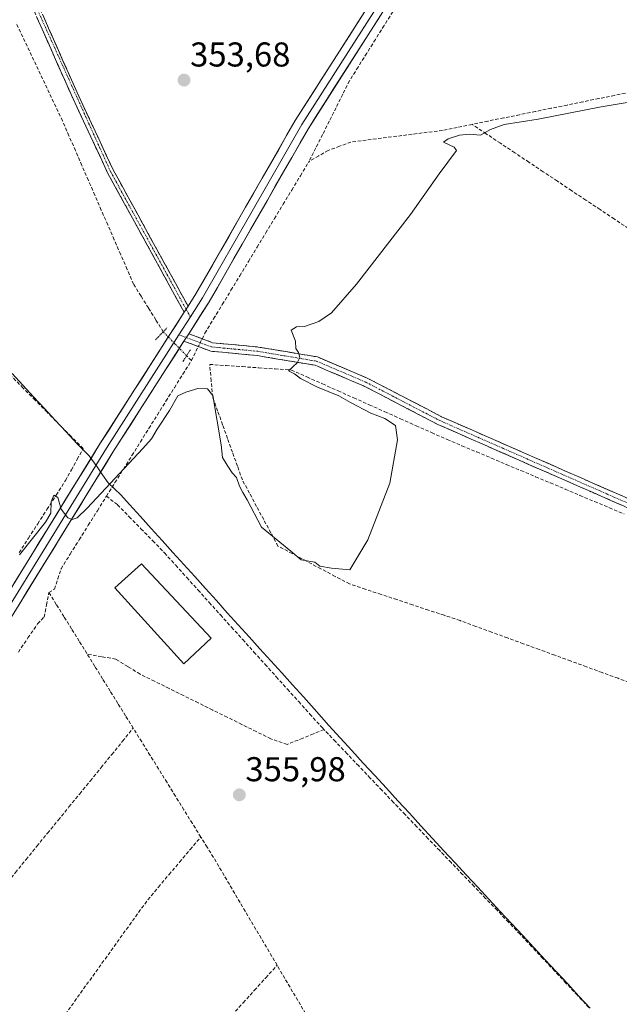
# Model space of a CAD drawing. Units: metres. Extents: x 618427 to 621900, y 4685481 to 4687854.
# Drawn here: x 619348 to 619522, y 4687054 to 4687340 of the extents above; entities that cross this region are included whole.
import ezdxf
from ezdxf.enums import TextEntityAlignment as Align

# ---------------------------------------------------------------- set-up
doc = ezdxf.new("R2010")
doc.units = ezdxf.units.M
doc.header["$MEASUREMENT"] = 0
for name, pattern in [('TRAZO_Y_PUNTO', [1, 0.5, -0.25, 0, -0.25]), ('TRAZOS2', [0.375, 0.25, -0.125]), ('TRAZOSX2', [1.5, 1, -0.5])]:
    doc.linetypes.add(name, pattern=pattern)
for name, color, linetype, lineweight in [('Camino', 19, 'TRAZOSX2', 0), ('Camino Cxs', 19, 'Continuous', 0), ('Camino eje', 19, 'TRAZO_Y_PUNTO', 0), ('Carátula', 7, 'Continuous', 5), ('Corriente artificial lineal', 5, 'TRAZOSX2', 13), ('Corriente artificial lineal oculto', 135, 'TRAZO_Y_PUNTO', 13), ('Curva de nivel normal', 36, 'Continuous', 0), ('Edificación', 1, 'Continuous', 13), ('Edificación Cxs', 1, 'Continuous', 13), ('Entidad de ámbito territorial', 19, 'Continuous', 0), ('Entidad de ámbito territorial CxS', 92, 'Continuous', 0), ('Layer 0', 7, 'Continuous', 0), ('Municipio', 9, 'Continuous', 13), ('Municipio CxS', 142, 'Continuous', 0), ('Puente lineal', 2, 'TRAZOS2', 0), ('Punto de cota en terreno', 7, 'Continuous', 0), ('Rótulo de punto de cota en terreno', 19, 'Continuous', 0)]:
    doc.layers.add(name, color=color, linetype=linetype, lineweight=lineweight)
doc.styles.add('Arial', font='txt', dxfattribs={"height": 0.2})

# ---------------------------------------------------------------- blocks, each defined once
blk = doc.blocks.new('5PATER')
at = {"layer": 'Carátula', "linetype": 'Continuous', "lineweight": 5}
h = blk.add_hatch(color=250, dxfattribs=at)
edge = h.paths.add_edge_path()
edge.add_ellipse((0, 0.01), major_axis=(-1.33, -1.34), ratio=0.999422, start_angle=0, end_angle=360)

msp = doc.modelspace()

# ---------------------------------------------------------------- linework, layer by layer
at = {"layer": 'Camino', "color": 19, "linetype": 'TRAZOSX2', "lineweight": 0}
for points in [[(619395.43, 4687254.96), (619373.17, 4687295.5), (619362.65, 4687318.06), (619344.66, 4687358.63), (619332.54, 4687382.58), (619294.96, 4687462.44), (619264.15, 4687525.53), (619252.1, 4687549.82), (619244.57, 4687567.26), (619236.34, 4687584.36), (619230.55, 4687593.39), (619224.86, 4687599.55), (619161.57, 4687654.6), (619130.15, 4687680.66), (619052.04, 4687748.71), (619018.55, 4687776.18), (619003.14, 4687791.45), (618995.51, 4687800.32), (618993.54, 4687804.87)], [(618995.53, 4687804.91), (618997.08, 4687801.3), (619004.48, 4687792.71), (619019.79, 4687777.55), (619053.23, 4687750.11), (619131.35, 4687682.06), (619162.76, 4687656), (619226.14, 4687600.87), (619232.01, 4687594.52), (619237.95, 4687585.26), (619246.25, 4687568.02), (619253.77, 4687550.6), (619265.8, 4687526.34), (619296.62, 4687463.23), (619334.19, 4687383.38), (619346.32, 4687359.42), (619364.32, 4687318.82), (619374.81, 4687296.33), (619396.56, 4687256.73)], [(619396.74, 4687248.73), (619403.69, 4687246.14), (619416.95, 4687244.88), (619434.19, 4687241.99), (619448.58, 4687235.88), (619470.23, 4687224.64), (619524.23, 4687200.94), (619650.82, 4687143.27), (619665.82, 4687137.58), (619669.97, 4687134.69), (619671.91, 4687128.18), (619688.78, 4687034.01), (619691.32, 4687028.01), (619694.34, 4687026.31), (619699.16, 4687026.27), (619721.57, 4687033.19), (619743.83, 4687042.7), (619814.06, 4687068.83), (619828.73, 4687073.04), (619840.88, 4687073.74), (619849.21, 4687071.84), (619854.44, 4687068.49)], [(619689.25, 4687026.51), (619686.37, 4687033.3), (619669.47, 4687127.6), (619667.82, 4687133.14), (619664.64, 4687135.35), (619649.85, 4687140.96), (619523.21, 4687198.65), (619469.15, 4687222.39), (619447.52, 4687233.62), (619433.49, 4687239.57), (619416.63, 4687242.4), (619403.13, 4687243.68), (619395.36, 4687246.57)]]:
    msp.add_lwpolyline(points, dxfattribs=at)
at = {"layer": 'Camino Cxs', "color": 19, "linetype": 'Continuous', "lineweight": 0}
for points in [[(619396.56, 4687256.73), (619395.43, 4687254.96)], [(619396.74, 4687248.73), (619395.36, 4687246.57)]]:
    msp.add_lwpolyline(points, dxfattribs=at)
for points in [[(619354.32, 4687341.38, 353.39), (619356.32, 4687336.86, 353.38), (619358.32, 4687332.35, 353.44), (619360.32, 4687327.84, 353.52), (619362.32, 4687323.33, 353.51), (619364.32, 4687318.82, 353.54), (619366.42, 4687314.32, 353.62), (619368.52, 4687309.82, 353.64), (619370.61, 4687305.33, 353.65), (619372.71, 4687300.83, 353.73), (619374.81, 4687296.33, 353.72), (619376.99, 4687292.37, 353.9), (619379.16, 4687288.41, 353.85), (619381.34, 4687284.45, 353.96), (619383.51, 4687280.49, 353.89), (619385.69, 4687276.53, 353.89), (619387.86, 4687272.57, 353.99), (619390.04, 4687268.61, 353.92), (619392.21, 4687264.65, 354.01), (619394.39, 4687260.69, 354.12), (619396.56, 4687256.73, 354.28), (619396.56, 4687256.73, 354.28), (619395.43, 4687254.96, 354.28), (619393.2, 4687259.01, 354.21), (619390.98, 4687263.07, 354.11), (619388.75, 4687267.12, 354.04), (619386.53, 4687271.18, 354.12), (619384.3, 4687275.23, 353.92), (619382.07, 4687279.28, 353.97), (619379.85, 4687283.34, 353.87), (619377.62, 4687287.39, 353.87), (619375.4, 4687291.45, 353.72), (619373.17, 4687295.5, 353.61), (619371.07, 4687300.01, 353.66), (619368.96, 4687304.52, 353.52), (619366.86, 4687309.04, 353.62), (619364.75, 4687313.55, 353.43), (619362.65, 4687318.06, 353.45), (619360.65, 4687322.57, 353.38), (619358.65, 4687327.08, 353.36), (619356.65, 4687331.58, 353.32), (619354.65, 4687336.09, 353.28), (619352.66, 4687340.6, 353.3)], [(619523.21, 4687198.65, 358.47), (619518.71, 4687200.63, 358.3), (619514.2, 4687202.61, 358.16), (619509.7, 4687204.59, 358.21), (619505.19, 4687206.56, 358.06), (619500.69, 4687208.54, 358.13), (619496.18, 4687210.52, 358.11), (619491.68, 4687212.5, 357.78), (619487.17, 4687214.48, 357.78), (619482.67, 4687216.46, 357.45), (619478.16, 4687218.43, 357.46), (619473.66, 4687220.41, 357.26), (619469.15, 4687222.39, 357), (619464.82, 4687224.64, 356.89), (619460.5, 4687226.88, 356.5), (619456.17, 4687229.13, 356.56), (619451.85, 4687231.37, 356.22), (619447.52, 4687233.62, 356.06), (619444.01, 4687235.11, 355.9), (619440.51, 4687236.6, 355.61), (619437, 4687238.08, 355.38), (619433.49, 4687239.57, 355.25), (619429.28, 4687240.28, 355.05), (619425.06, 4687240.99, 354.87), (619420.85, 4687241.69, 354.76), (619416.63, 4687242.4, 354.65), (619412.13, 4687242.83, 354.57), (619407.63, 4687243.25, 354.48), (619403.13, 4687243.68, 354.42), (619399.25, 4687245.13, 354.32), (619395.36, 4687246.57, 354.33), (619396.74, 4687248.73, 354.33), (619400.22, 4687247.44, 354.18), (619403.69, 4687246.14, 354.32), (619408.11, 4687245.72, 354.51), (619412.53, 4687245.3, 354.61), (619416.95, 4687244.88, 354.59), (619421.26, 4687244.16, 354.69), (619425.57, 4687243.44, 354.84), (619429.88, 4687242.71, 355.08), (619434.19, 4687241.99, 355.33), (619437.79, 4687240.46, 355.51), (619441.39, 4687238.94, 355.67), (619444.98, 4687237.41, 356), (619448.58, 4687235.88, 356.16), (619452.91, 4687233.63, 356.38), (619457.24, 4687231.38, 356.83), (619461.57, 4687229.14, 357.01), (619465.9, 4687226.89, 357.39), (619470.23, 4687224.64, 357.38), (619474.73, 4687222.67, 357.54), (619479.23, 4687220.69, 357.71), (619483.73, 4687218.72, 357.75), (619488.23, 4687216.74, 357.98), (619492.73, 4687214.77, 357.98), (619497.23, 4687212.79, 358.08), (619501.73, 4687210.82, 358.18), (619506.23, 4687208.84, 358.19), (619510.73, 4687206.87, 358.24), (619515.23, 4687204.89, 358.25), (619519.73, 4687202.92, 358.3), (619524.23, 4687200.94, 358.43)]]:
    msp.add_polyline3d(points, dxfattribs=at)
at = {"layer": 'Camino eje', "color": 19, "linetype": 'TRAZO_Y_PUNTO', "lineweight": 0}
for points in [[(618994.54, 4687804.89), (618996.3, 4687800.81), (619003.81, 4687792.08), (619019.17, 4687776.87), (619052.64, 4687749.41), (619130.75, 4687681.36), (619162.17, 4687655.3), (619225.5, 4687600.21), (619231.28, 4687593.96), (619237.15, 4687584.81), (619252.94, 4687550.21), (619295.79, 4687462.84), (619333.37, 4687382.98), (619345.49, 4687359.03), (619373.99, 4687295.92), (619396, 4687255.85)], [(619396, 4687255.85), (619397.22, 4687253.61)], [(619393.91, 4687248.45), (619396.05, 4687247.65)], [(619396.05, 4687247.65), (619403.41, 4687244.91), (619416.79, 4687243.64), (619433.84, 4687240.78), (619448.05, 4687234.75), (619469.69, 4687223.52), (619523.72, 4687199.8), (619650.34, 4687142.12), (619665.23, 4687136.47), (619668.9, 4687133.92), (619670.69, 4687127.89), (619687.58, 4687033.66), (619690.3, 4687027.15)]]:
    msp.add_lwpolyline(points, dxfattribs=at)
at = {"layer": 'Corriente artificial lineal', "color": 5, "linetype": 'TRAZOSX2', "lineweight": 13}
for points in [[(619456.02, 4687342.26, 354.25), (619453.51, 4687338.25, 354.54), (619450.99, 4687334.23, 354.34), (619448.48, 4687330.22, 354.49), (619445.96, 4687326.2, 354.43), (619443.45, 4687322.19, 354.39), (619441.5, 4687318.29, 354.26), (619439.54, 4687314.39, 354.52), (619437.59, 4687310.49, 354.54), (619435.63, 4687306.59, 354.54), (619433.68, 4687302.69, 354.45), (619431.72, 4687298.79, 354.19)], [(619389.34, 4687249.31, 353.46), (619387.19, 4687252.77, 352.87), (619385.04, 4687256.22, 352.65), (619382.89, 4687259.68, 352.64), (619380.74, 4687263.13, 352.39), (619378.86, 4687267.44, 352.73), (619376.98, 4687271.75, 352.47), (619375.11, 4687276.06, 352.49), (619373.23, 4687280.37, 352.68), (619371.35, 4687284.68, 352.47), (619369.47, 4687288.99, 352.52), (619367.59, 4687293.3, 352.58), (619365.71, 4687297.61, 352.43), (619363.84, 4687301.92, 352.68), (619361.96, 4687306.23, 352.48), (619360.08, 4687310.54, 352.61), (619358.15, 4687314.61, 352.57), (619356.23, 4687318.68, 352.33), (619354.3, 4687322.75, 352.86), (619352.38, 4687326.82, 352.77), (619350.45, 4687330.88, 352.73), (619348.53, 4687334.95, 352.86), (619346.6, 4687339.02, 352.81)], [(619525.07, 4687318.9, 354.47), (619520.47, 4687317.97, 354.52), (619515.87, 4687317.03, 354.64), (619511.27, 4687316.1, 354.67), (619506.67, 4687315.16, 354.58), (619502.07, 4687314.23, 354.34), (619497.47, 4687313.29, 354.27), (619492.86, 4687312.36, 354.65), (619488.26, 4687311.42, 354.89), (619483.66, 4687310.49, 354.73), (619479.06, 4687309.55, 354.42)], [(619479.06, 4687309.55, 354.42), (619474.78, 4687308.68, 354.41), (619470.49, 4687307.81, 354.67), (619466.06, 4687307.24, 354.83), (619461.62, 4687306.68, 354.65), (619457.19, 4687306.11, 354.62), (619452.76, 4687305.54, 354.52), (619448.32, 4687304.98, 354.43), (619443.89, 4687304.41, 354.34), (619440.59, 4687303.2, 354.33), (619437.28, 4687301.98, 354.56), (619434.5, 4687300.39, 354.47), (619431.72, 4687298.79, 354.19)], [(619524.5, 4687279.32, 355.53), (619520.37, 4687282.07, 355.43), (619516.24, 4687284.82, 355.48), (619512.1, 4687287.56, 355.46), (619507.97, 4687290.31, 355.41), (619503.84, 4687293.06, 355.47), (619499.71, 4687295.81, 355.43), (619495.58, 4687298.56, 355.51), (619491.45, 4687301.31, 355.56), (619487.32, 4687304.06, 355.44), (619483.19, 4687306.8, 355.02), (619479.06, 4687309.55, 354.42)], [(619400.65, 4687247.27, 354.18), (619401.47, 4687248.93, 354.07), (619403.99, 4687253.09, 354.27), (619406.51, 4687257.24, 354.03), (619409.03, 4687261.4, 354.34), (619411.55, 4687265.55, 354.32), (619414.07, 4687269.71, 354.37), (619416.6, 4687273.86, 354.18), (619419.12, 4687278.02, 354.41), (619421.64, 4687282.17, 354.11), (619424.16, 4687286.33, 354.26), (619426.68, 4687290.48, 354.23), (619429.2, 4687294.64, 354.33), (619431.72, 4687298.79, 354.19)], [(619397.52, 4687240.96, 354.49), (619399.53, 4687245.02, 354.32)], [(619372.85, 4687201.56, 355.57), (619375.31, 4687205.5, 355.32), (619377.78, 4687209.44, 355.04), (619380.25, 4687213.38, 354.84), (619382.72, 4687217.32, 354.98), (619385.18, 4687221.26, 354.87), (619387.65, 4687225.2, 354.92), (619390.12, 4687229.14, 354.64), (619392.59, 4687233.08, 354.74), (619395.05, 4687237.02, 354.55), (619397.52, 4687240.96, 354.49)], [(619397.52, 4687240.96, 354.49), (619396.14, 4687242.37, 354.38)], [(619526.05, 4687146.99, 357.2), (619521.46, 4687148.67, 356.83), (619516.87, 4687150.34, 357.28), (619512.28, 4687152.02, 356.99), (619507.69, 4687153.7, 356.52), (619503.1, 4687155.38, 357.11), (619498.52, 4687157.05, 356.95), (619493.93, 4687158.73, 356.34), (619489.34, 4687160.41, 356.65), (619484.75, 4687162.09, 356.4), (619480.16, 4687163.76, 356.01), (619475.57, 4687165.44, 356), (619470.98, 4687166.96, 355.69), (619466.39, 4687168.48, 355.51), (619461.8, 4687170, 355.64), (619457.22, 4687171.52, 355.55), (619452.63, 4687173.04, 355.22), (619448.04, 4687174.56, 355.27), (619443.45, 4687176.08, 355.14), (619439.3, 4687178.28, 355.05), (619435.14, 4687180.48, 355), (619430.99, 4687182.67, 355.04), (619426.83, 4687184.87, 355.02), (619422.68, 4687187.07, 355.15), (619420.61, 4687190.91, 355.05), (619418.54, 4687194.75, 354.95), (619416.47, 4687198.6, 354.96), (619414.4, 4687202.44, 354.91), (619412.33, 4687206.28, 354.88), (619410.89, 4687210.29, 354.89), (619409.46, 4687214.3, 354.74), (619408.02, 4687218.31, 354.8), (619406.58, 4687222.31, 354.82), (619405.15, 4687226.32, 354.73), (619403.71, 4687230.33, 354.69), (619403.28, 4687235.08, 354.83), (619402.84, 4687239.83, 354.82), (619407.58, 4687239.51, 354.65), (619412.33, 4687239.18, 354.72), (619417.07, 4687238.86, 354.75), (619421.82, 4687238.53, 354.87), (619426.56, 4687238.21, 354.93), (619431.09, 4687236.19, 354.93), (619435.62, 4687234.17, 355.08), (619440.14, 4687232.15, 355.35), (619444.67, 4687230.13, 355.31), (619449.2, 4687228.11, 355.64), (619453.73, 4687226.08, 355.65), (619458.26, 4687224.06, 355.59), (619462.78, 4687222.04, 356.08), (619467.31, 4687220.02, 356.45), (619471.84, 4687218, 356.9), (619476.12, 4687216.2, 357.05), (619480.41, 4687214.4, 357.06), (619484.69, 4687212.6, 357.32), (619488.98, 4687210.8, 357.4), (619493.26, 4687209, 357.77), (619497.54, 4687207.2, 357.84), (619501.83, 4687205.4, 357.55), (619506.11, 4687203.6, 358.07), (619510.39, 4687201.8, 357.85), (619514.68, 4687200, 357.99), (619518.96, 4687198.2, 358.27), (619523.25, 4687196.4, 358.32)], [(619347.5, 4687185.18, 354.95), (619350.19, 4687189.36, 354.98), (619352.87, 4687193.54, 354.84), (619355.56, 4687197.72, 354.92), (619358.24, 4687201.9, 354.91), (619360.93, 4687206.08, 354.65), (619362.65, 4687209.18, 354.49), (619364.38, 4687212.28, 354.42), (619366.1, 4687215.38, 353.94), (619362.61, 4687218.9, 354.14), (619359.13, 4687222.42, 353.74), (619355.64, 4687225.93, 353.47), (619352.15, 4687229.45, 353.75), (619348.66, 4687232.97, 353.49), (619345.18, 4687236.49, 353.35)], [(619356.15, 4687173.55, 355.34), (619357.74, 4687174.59, 355.29), (619358.7, 4687177.55, 355.18), (619359.66, 4687180.5, 355.19), (619362.3, 4687184.71, 355.27), (619364.93, 4687188.92, 355.74), (619367.57, 4687193.13, 355.61), (619370.21, 4687197.35, 355.54), (619372.85, 4687201.56, 355.57)], [(619372.85, 4687201.56, 355.57), (619376.05, 4687199.09, 355.45), (619379.46, 4687195.59, 355.13), (619382.88, 4687192.1, 355.09), (619386.3, 4687188.6, 355.03), (619389.71, 4687185.11, 355.13), (619392.96, 4687181.51, 355.16), (619396.21, 4687177.91, 355.09), (619399.46, 4687174.31, 355.27), (619402.7, 4687170.7, 355.23), (619405.95, 4687167.1, 355.16), (619409.2, 4687163.5, 355.14), (619412.45, 4687159.9, 355.2), (619415.7, 4687156.3, 355.18), (619418.95, 4687152.7, 355.13), (619422.2, 4687149.1, 355.25), (619425.44, 4687145.49, 355.17), (619428.69, 4687141.89, 355.16), (619431.94, 4687138.29, 355.36), (619435.19, 4687134.69, 355.72), (619436.01, 4687133.83, 355.86)], [(619347.25, 4687156.28, 356.18), (619350.05, 4687160.4, 356.21), (619352.86, 4687164.52, 356.18), (619354.72, 4687166.45, 355.96), (619355.44, 4687170, 355.64), (619356.15, 4687173.55, 355.34)], [(619356.15, 4687173.55, 355.34), (619358.37, 4687169.98, 355.45), (619360.6, 4687166.41, 355.24), (619362.82, 4687162.85, 355.3), (619365.05, 4687159.28, 355.34), (619367.27, 4687155.71, 355.49)], [(619380.63, 4687134.19, 355.69), (619378.4, 4687137.78, 355.73), (619376.18, 4687141.36, 355.53), (619373.95, 4687144.95, 355.64), (619371.72, 4687148.54, 355.29), (619369.5, 4687152.12, 355.51), (619367.27, 4687155.71, 355.49)], [(619436.01, 4687133.83, 355.86), (619432.96, 4687132.56, 355.75), (619429.9, 4687131.29, 355.61), (619425.32, 4687129.47, 355.33), (619420.6, 4687131.1, 355.44), (619416.38, 4687133.19, 355.24), (619412.16, 4687135.28, 355.39), (619407.93, 4687137.37, 355.33), (619403.71, 4687139.46, 355.34), (619399.49, 4687141.54, 355.42), (619395.27, 4687143.63, 355.23), (619391.04, 4687145.72, 355.33), (619386.82, 4687147.81, 355.26), (619382.6, 4687149.9, 355.28), (619379.08, 4687152.07, 355.31), (619375.56, 4687154.23, 355.12), (619371.42, 4687154.97, 355.1), (619367.27, 4687155.71, 355.49)], [(619315.95, 4687053.26, 356.71), (619318.93, 4687057.25, 356.68), (619321.91, 4687061.23, 356.62), (619324.89, 4687065.22, 356.66), (619327.86, 4687069.2, 356.56), (619330.84, 4687073.19, 356.56), (619333.95, 4687077, 356.64), (619337.06, 4687080.82, 356.66), (619340.18, 4687084.63, 356.66), (619343.29, 4687088.44, 356.62), (619346.4, 4687092.25, 356.55), (619349.51, 4687096.07, 356.6), (619352.62, 4687099.88, 356.58), (619355.74, 4687103.69, 356.57), (619358.85, 4687107.5, 356.63), (619361.96, 4687111.32, 356.61), (619365.07, 4687115.13, 356.66), (619368.18, 4687118.94, 356.6), (619371.29, 4687122.75, 356.56), (619374.41, 4687126.57, 356.66), (619377.52, 4687130.38, 356.47), (619380.63, 4687134.19, 355.69)], [(619400.26, 4687102.58, 356.23), (619397.81, 4687106.53, 356.02), (619395.35, 4687110.48, 356.01), (619392.9, 4687114.43, 355.89), (619390.45, 4687118.39, 355.98), (619387.99, 4687122.34, 355.88), (619385.54, 4687126.29, 355.89), (619383.08, 4687130.24, 355.85), (619380.63, 4687134.19, 355.69)], [(619513.01, 4687053.05, 359.12), (619509.67, 4687056.6, 359.04), (619506.34, 4687060.16, 358.91), (619503, 4687063.71, 358.44), (619499.67, 4687067.26, 357.8), (619496.33, 4687070.81, 357.54), (619493, 4687074.36, 357.27), (619489.67, 4687077.83, 356.94), (619486.33, 4687081.29, 356.71), (619483, 4687084.76, 356.61), (619479.66, 4687088.22, 356.65), (619476.33, 4687091.69, 356.46), (619472.99, 4687095.15, 356.31), (619469.66, 4687098.62, 355.97), (619466.32, 4687102.08, 355.97), (619462.99, 4687105.55, 355.87), (619459.62, 4687109.09, 355.85), (619456.25, 4687112.62, 355.86), (619452.87, 4687116.16, 355.82), (619449.5, 4687119.69, 355.79), (619446.13, 4687123.23, 355.84), (619442.76, 4687126.76, 355.78), (619439.38, 4687130.3, 355.82), (619436.01, 4687133.83, 355.86)], [(619360.9, 4687051.12, 357.1), (619363.56, 4687054.82, 357.07), (619366.22, 4687058.51, 357.23), (619368.88, 4687062.21, 357.11), (619371.55, 4687065.9, 357.06), (619374.21, 4687069.6, 357.07), (619376.87, 4687073.29, 357.1), (619379.53, 4687076.99, 357.11), (619382.2, 4687080.68, 357.08), (619384.86, 4687084.38, 357.09), (619387.94, 4687088.02, 357.02), (619391.02, 4687091.66, 357.12), (619394.1, 4687095.3, 357.07), (619397.18, 4687098.94, 356.84), (619400.26, 4687102.58, 356.23)], [(619422.42, 4687065.33, 356.42), (619420.11, 4687069.25, 356.51), (619417.8, 4687073.17, 356.32), (619415.49, 4687077.08, 356.48), (619413.18, 4687081, 356.48), (619410.86, 4687084.92, 356.34), (619408.55, 4687088.84, 356.61), (619406.24, 4687092.75, 356.21), (619403.93, 4687096.67, 356.41), (619402.1, 4687099.63, 356.15), (619400.26, 4687102.58, 356.23)], [(619347.78, 4686983.87, 357.68), (619350.94, 4686987.18, 357.49), (619354.1, 4686990.49, 357.44), (619357.26, 4686993.81, 357.34), (619360.41, 4686997.12, 357.39), (619363.57, 4687000.43, 357.45), (619366.73, 4687003.74, 357.44), (619370.01, 4687007.36, 357.43), (619373.28, 4687010.99, 357.45), (619376.56, 4687014.61, 357.51), (619379.83, 4687018.23, 357.52), (619383.11, 4687021.85, 357.48), (619386.39, 4687025.48, 357.51), (619389.66, 4687029.1, 357.51), (619392.94, 4687032.72, 357.4), (619396.21, 4687036.35, 357.4), (619399.49, 4687039.97, 357.42), (619402.76, 4687043.59, 357.35), (619406.04, 4687047.22, 357.33), (619409.32, 4687050.84, 357.36), (619412.59, 4687054.46, 357.33), (619415.87, 4687058.08, 357.32), (619419.14, 4687061.71, 357.02), (619422.42, 4687065.33, 356.42)], [(619445.16, 4687027.01, 357.71), (619442.87, 4687030.84, 357.83), (619440.57, 4687034.67, 357.91), (619438.28, 4687038.5, 357.81), (619435.99, 4687042.33, 357.28), (619433.73, 4687046.16, 357.09), (619431.47, 4687050, 356.77), (619429.21, 4687053.83, 357.06), (619426.94, 4687057.66, 356.52), (619424.68, 4687061.5, 356.61), (619422.42, 4687065.33, 356.42)]]:
    msp.add_polyline3d(points, dxfattribs=at)
at = {"layer": 'Corriente artificial lineal oculto', "color": 135, "linetype": 'TRAZO_Y_PUNTO', "lineweight": 13}
for points in [[(619396.14, 4687242.37, 354.38), (619392.74, 4687245.84, 354.31), (619389.34, 4687249.31, 353.46), (619389.34, 4687249.31, 353.46)], [(619399.53, 4687245.02, 354.32), (619400.65, 4687247.27, 354.18)]]:
    msp.add_polyline3d(points, dxfattribs=at)
at = {"layer": 'Curva de nivel normal', "color": 36, "linetype": 'Continuous', "lineweight": 0}
msp.add_polyline3d([(619525.88, 4687316.18, 355), (619516.59, 4687314.6, 355), (619498.26, 4687311.09, 355), (619488.39, 4687309.49, 355), (619484.44, 4687308.08, 355), (619481.5, 4687306.38, 355), (619478.38, 4687306.71, 355), (619475.38, 4687306.44, 355), (619472.09, 4687305.31, 355), (619470.78, 4687304.35, 355), (619473.87, 4687302.91, 355), (619474.52, 4687301.97, 355), (619469.52, 4687295.2, 355), (619461.14, 4687283.42, 355), (619445.48, 4687263.14, 355), (619438.18, 4687254.84, 355), (619434.59, 4687252.34, 355), (619430.42, 4687250.89, 355), (619428.08, 4687250.78, 355), (619426.5, 4687249.74, 355), (619427.74, 4687246.63, 355), (619427.83, 4687244.49, 355), (619428.61, 4687243.33, 355), (619429.03, 4687241.89, 355), (619428.23, 4687240.31, 355), (619425.75, 4687238.01, 355), (619427.44, 4687237.09, 355), (619429.2, 4687235.72, 355), (619434.18, 4687233.21, 355), (619440.36, 4687230.72, 355), (619443.7, 4687228.74, 355), (619449.62, 4687225.66, 355), (619453.72, 4687224.09, 355), (619456.82, 4687222.14, 355), (619457.42, 4687217.92, 355), (619455.14, 4687205.3, 355), (619448.76, 4687188.88, 355), (619443.6, 4687180.18, 355), (619438.25, 4687180.62, 355), (619434.81, 4687181.24, 355), (619433.38, 4687182.4, 355), (619429.42, 4687183.06, 355), (619426.42, 4687185.63, 355), (619417.92, 4687192.55, 355), (619413.73, 4687200.5, 355), (619412.43, 4687202.68, 355), (619411.46, 4687204.49, 355), (619410.61, 4687206.98, 355), (619409.34, 4687208.37, 355), (619407.94, 4687210.53, 355), (619406.58, 4687212.84, 355), (619406.19, 4687216.44, 355), (619403.8, 4687230.8, 355), (619402.19, 4687232.7, 355), (619399.39, 4687232.84, 355), (619395.93, 4687231.78, 355), (619393.6, 4687230.69, 355), (619391.15, 4687226.44, 355), (619387.59, 4687221.04, 355), (619385.92, 4687218.24, 355), (619383.38, 4687215.39, 355), (619367.28, 4687198.04, 355), (619364.36, 4687195.23, 355), (619362.9, 4687194.82, 355), (619361.59, 4687195.29, 355), (619359.73, 4687197.76, 355), (619358.77, 4687201.17, 355), (619357.53, 4687201.87, 355), (619356.76, 4687199.97, 355), (619356.72, 4687196.63, 355), (619355.12, 4687193.97, 355), (619347.6, 4687184.55, 355)], dxfattribs=at)
at = {"layer": 'Edificación', "color": 1, "linetype": 'Continuous', "lineweight": 13}
msp.add_polyline3d([(619403.28, 4687160.33, 355.25), (619395.36, 4687152.92, 355.18), (619375.27, 4687174.91, 355.28), (619383.07, 4687181.92, 355.24), (619403.28, 4687160.33, 355.25)], dxfattribs=at)
at = {"layer": 'Edificación Cxs', "color": 1, "linetype": 'Continuous', "lineweight": 13}
msp.add_polyline3d([(619403.28, 4687160.33, 355.25), (619395.36, 4687152.92, 355.18), (619375.27, 4687174.91, 355.28), (619383.07, 4687181.92, 355.24), (619403.28, 4687160.33, 355.25)], close=True, dxfattribs=at)
at = {"layer": 'Entidad de ámbito territorial', "color": 19, "linetype": 'Continuous', "lineweight": 0}
msp.add_polyline3d([(619345.41, 4687237.2, 353.12), (619348.55, 4687233.8, 353.35), (619351.69, 4687230.41, 353.57), (619354.83, 4687227.02, 353.47), (619357.98, 4687223.62, 353.61), (619361.12, 4687220.23, 354.04), (619364.26, 4687216.84, 354.07), (619366.04, 4687215.07, 353.98), (619367.83, 4687213.31, 354.27), (619370.12, 4687210.05, 354.65), (619371.72, 4687207.77, 354.82), (619373.33, 4687205.48, 355.24), (619375.18, 4687203.71, 355.52), (619377.03, 4687201.95, 355.49), (619379.55, 4687199.16, 355.21), (619382.71, 4687195.67, 355.1), (619385.86, 4687192.17, 355.18), (619389.02, 4687188.68, 355.21), (619392.18, 4687185.19, 355.19), (619395.34, 4687181.7, 355.28), (619398.49, 4687178.2, 355.41), (619401.65, 4687174.71, 355.36), (619404.81, 4687171.22, 355.29), (619407.96, 4687167.72, 355.25), (619411.12, 4687164.23, 355.11), (619414.28, 4687160.74, 355.16), (619417.43, 4687157.24, 355.17), (619420.59, 4687153.75, 355.02), (619423.75, 4687150.26, 355.2), (619426.91, 4687146.77, 355.13), (619430.06, 4687143.27, 354.99), (619433.22, 4687139.78, 355.21), (619435.33, 4687137.38, 355.43), (619437.43, 4687134.99, 355.7), (619440.78, 4687131.35, 355.7), (619444.12, 4687127.7, 355.69), (619447.47, 4687124.06, 355.74), (619450.81, 4687120.41, 355.7), (619454.16, 4687116.77, 355.73), (619457.51, 4687113.13, 355.77), (619460.85, 4687109.48, 355.77), (619464.2, 4687105.84, 355.82), (619467.54, 4687102.19, 355.92), (619470.89, 4687098.55, 355.91), (619474.16, 4687095.04, 356.32), (619477.43, 4687091.53, 356.51), (619480.7, 4687088.01, 356.68), (619483.97, 4687084.5, 356.66), (619487.24, 4687080.99, 356.77), (619490.51, 4687077.47, 357.02), (619493.78, 4687073.96, 357.34), (619497.04, 4687070.45, 357.59), (619500.31, 4687066.94, 357.88), (619503.58, 4687063.43, 358.56), (619506.85, 4687059.91, 358.96), (619510.12, 4687056.4, 359.07), (619513.39, 4687052.89, 359.13)], dxfattribs=at)
at = {"layer": 'Entidad de ámbito territorial CxS', "color": 92, "linetype": 'Continuous', "lineweight": 0}
msp.add_polyline3d([(619345.41, 4687237.2, 353.12), (619348.55, 4687233.8, 353.35), (619351.69, 4687230.41, 353.57), (619354.83, 4687227.02, 353.47), (619357.98, 4687223.62, 353.61), (619361.12, 4687220.23, 354.04), (619364.26, 4687216.84, 354.07), (619366.04, 4687215.07, 353.98), (619367.83, 4687213.31, 354.27), (619370.12, 4687210.05, 354.65), (619371.72, 4687207.77, 354.82), (619373.33, 4687205.48, 355.24), (619375.18, 4687203.71, 355.52), (619377.03, 4687201.95, 355.49), (619379.55, 4687199.16, 355.21), (619382.71, 4687195.67, 355.1), (619385.86, 4687192.17, 355.18), (619389.02, 4687188.68, 355.21), (619392.18, 4687185.19, 355.19), (619395.34, 4687181.7, 355.28), (619398.49, 4687178.2, 355.41), (619401.65, 4687174.71, 355.36), (619404.81, 4687171.22, 355.29), (619407.96, 4687167.72, 355.25), (619411.12, 4687164.23, 355.11), (619414.28, 4687160.74, 355.16), (619417.43, 4687157.24, 355.17), (619420.59, 4687153.75, 355.02), (619423.75, 4687150.26, 355.2), (619426.91, 4687146.77, 355.13), (619430.06, 4687143.27, 354.99), (619433.22, 4687139.78, 355.21), (619435.33, 4687137.38, 355.43), (619437.43, 4687134.99, 355.7), (619440.78, 4687131.35, 355.7), (619444.12, 4687127.7, 355.69), (619447.47, 4687124.06, 355.74), (619450.81, 4687120.41, 355.7), (619454.16, 4687116.77, 355.73), (619457.51, 4687113.13, 355.77), (619460.85, 4687109.48, 355.77), (619464.2, 4687105.84, 355.82), (619467.54, 4687102.19, 355.92), (619470.89, 4687098.55, 355.91), (619474.16, 4687095.04, 356.32), (619477.43, 4687091.53, 356.51), (619480.7, 4687088.01, 356.68), (619483.97, 4687084.5, 356.66), (619487.24, 4687080.99, 356.77), (619490.51, 4687077.47, 357.02), (619493.78, 4687073.96, 357.34), (619497.04, 4687070.45, 357.59), (619500.31, 4687066.94, 357.88), (619503.58, 4687063.43, 358.56), (619506.85, 4687059.91, 358.96), (619510.12, 4687056.4, 359.07), (619513.39, 4687052.89, 359.13)], dxfattribs=at)
at = {"layer": 'Layer 0', "linetype": 'Continuous', "lineweight": 0}
for points in [[(619879.97, 4687695.66), (619832.24, 4687661.49), (619758.48, 4687606.88), (619722.47, 4687581), (619643.46, 4687523.61), (619528.93, 4687438.45), (619510.11, 4687424.21), (619498.43, 4687414.26), (619495.5, 4687410.75), (619460.16, 4687353.27), (619431.51, 4687308.36), (619402.68, 4687258), (619396.74, 4687248.73)], [(619396.56, 4687256.73), (619398.86, 4687260.31), (619427.69, 4687310.67), (619456.38, 4687355.64), (619488.67, 4687408.17)], [(619490.69, 4687407.18), (619458.27, 4687354.46), (619429.6, 4687309.52), (619400.77, 4687259.16), (619397.22, 4687253.61)], [(619275.4, 4687057.39), (619323.65, 4687139.97), (619370.95, 4687216.74), (619395.43, 4687254.96)], [(619396.56, 4687256.73), (619395.43, 4687254.96)], [(619397.22, 4687253.61), (619393.91, 4687248.45)], [(619393.91, 4687248.45), (619372.84, 4687215.55), (619325.56, 4687138.82), (619276.45, 4687054.76)], [(619396.74, 4687248.73), (619395.36, 4687246.57)], [(619395.36, 4687246.57), (619374.73, 4687214.36), (619327.47, 4687137.67), (619277.82, 4687052.69)]]:
    msp.add_lwpolyline(points, dxfattribs=at)
for points in [[(619346.06, 4687176.33, 355.35), (619348.54, 4687180.38, 355.19), (619351.03, 4687184.42, 355.17), (619353.52, 4687188.46, 355.11), (619356.01, 4687192.5, 354.99), (619358.5, 4687196.54, 354.97), (619360.99, 4687200.58, 354.92), (619363.48, 4687204.62, 354.79), (619365.97, 4687208.66, 354.69), (619368.46, 4687212.7, 354.39), (619370.95, 4687216.74, 354.5), (619373.4, 4687220.56, 354.22), (619375.85, 4687224.38, 354.21), (619378.29, 4687228.21, 353.95), (619380.74, 4687232.03, 354.11), (619383.19, 4687235.85, 353.9), (619385.64, 4687239.67, 354.04), (619388.09, 4687243.49, 354.1), (619390.53, 4687247.32, 353.96), (619392.98, 4687251.14, 354.25), (619395.43, 4687254.96, 354.28), (619396.56, 4687256.73, 354.28), (619398.86, 4687260.31, 354.17), (619401.26, 4687264.51, 354.05), (619403.67, 4687268.7, 353.71), (619406.07, 4687272.9, 354.13), (619408.47, 4687277.1, 353.85), (619410.87, 4687281.29, 354.02), (619413.28, 4687285.49, 353.94), (619415.68, 4687289.69, 354), (619418.08, 4687293.88, 353.77), (619420.48, 4687298.08, 354.15), (619422.89, 4687302.28, 353.85), (619425.29, 4687306.47, 354.13), (619427.69, 4687310.67, 354.06), (619430.3, 4687314.76, 354.14), (619432.91, 4687318.85, 353.99), (619435.51, 4687322.93, 354.35), (619438.12, 4687327.02, 354.12), (619440.73, 4687331.11, 354.33), (619443.34, 4687335.2, 354.32), (619445.95, 4687339.29, 354.47), (619448.56, 4687343.38, 354.39)], [(619452.35, 4687341.02, 354.6), (619449.74, 4687336.94, 354.57), (619447.14, 4687332.86, 354.57), (619444.53, 4687328.77, 354.56), (619441.93, 4687324.69, 354.52), (619439.32, 4687320.61, 354.44), (619436.72, 4687316.53, 354.52), (619434.11, 4687312.44, 354.51), (619431.51, 4687308.36, 354.5), (619429.11, 4687304.16, 354.41), (619426.71, 4687299.97, 354.42), (619424.3, 4687295.77, 354.33), (619421.9, 4687291.57, 354.33), (619419.5, 4687287.38, 354.24), (619417.1, 4687283.18, 354.25), (619414.69, 4687278.98, 354.26), (619412.29, 4687274.79, 354.21), (619409.89, 4687270.59, 354.19), (619407.49, 4687266.39, 354.23), (619405.08, 4687262.2, 354.16), (619402.68, 4687258, 354.16), (619400.7, 4687254.91, 354.26), (619398.72, 4687251.82, 354.27), (619396.74, 4687248.73, 354.33), (619395.36, 4687246.57, 354.33), (619392.78, 4687242.54, 354.38), (619390.2, 4687238.52, 354.42), (619387.62, 4687234.49, 354.48), (619385.05, 4687230.47, 354.59), (619382.47, 4687226.44, 354.58), (619379.89, 4687222.41, 354.62), (619377.31, 4687218.39, 354.68), (619374.73, 4687214.36, 354.64), (619372.24, 4687210.32, 354.72), (619369.76, 4687206.29, 354.95), (619367.27, 4687202.25, 354.95), (619364.78, 4687198.21, 354.9), (619362.29, 4687194.18, 355.05), (619359.81, 4687190.14, 355.05), (619357.32, 4687186.11, 355.14), (619354.83, 4687182.07, 355.18), (619352.34, 4687178.03, 355.27), (619349.86, 4687174, 355.35), (619347.37, 4687169.96, 355.47)]]:
    msp.add_polyline3d(points, dxfattribs=at)
at = {"layer": 'Municipio', "color": 9, "linetype": 'Continuous', "lineweight": 13}
msp.add_polyline3d([(619345.41, 4687237.2, 353.12), (619348.55, 4687233.8, 353.35), (619351.69, 4687230.41, 353.57), (619354.83, 4687227.02, 353.47), (619357.98, 4687223.62, 353.61), (619361.12, 4687220.23, 354.04), (619364.26, 4687216.84, 354.07), (619366.04, 4687215.07, 353.98), (619367.83, 4687213.31, 354.27), (619370.12, 4687210.05, 354.65), (619371.72, 4687207.77, 354.82), (619373.33, 4687205.48, 355.24), (619375.18, 4687203.71, 355.52), (619377.03, 4687201.95, 355.49), (619379.55, 4687199.16, 355.21), (619382.71, 4687195.67, 355.1), (619385.86, 4687192.17, 355.18), (619389.02, 4687188.68, 355.21), (619392.18, 4687185.19, 355.19), (619395.34, 4687181.7, 355.28), (619398.49, 4687178.2, 355.41), (619401.65, 4687174.71, 355.36), (619404.81, 4687171.22, 355.29), (619407.96, 4687167.72, 355.25), (619411.12, 4687164.23, 355.11), (619414.28, 4687160.74, 355.16), (619417.43, 4687157.24, 355.17), (619420.59, 4687153.75, 355.02), (619423.75, 4687150.26, 355.2), (619426.91, 4687146.77, 355.13), (619430.06, 4687143.27, 354.99), (619433.22, 4687139.78, 355.21), (619435.33, 4687137.38, 355.43), (619437.43, 4687134.99, 355.7), (619440.78, 4687131.35, 355.7), (619444.12, 4687127.7, 355.69), (619447.47, 4687124.06, 355.74), (619450.81, 4687120.41, 355.7), (619454.16, 4687116.77, 355.73), (619457.51, 4687113.13, 355.77), (619460.85, 4687109.48, 355.77), (619464.2, 4687105.84, 355.82), (619467.54, 4687102.19, 355.92), (619470.89, 4687098.55, 355.91), (619474.16, 4687095.04, 356.32), (619477.43, 4687091.53, 356.51), (619480.7, 4687088.01, 356.68), (619483.97, 4687084.5, 356.66), (619487.24, 4687080.99, 356.77), (619490.51, 4687077.47, 357.02), (619493.78, 4687073.96, 357.34), (619497.04, 4687070.45, 357.59), (619500.31, 4687066.94, 357.88), (619503.58, 4687063.43, 358.56), (619506.85, 4687059.91, 358.96), (619510.12, 4687056.4, 359.07), (619513.39, 4687052.89, 359.13)], dxfattribs=at)
msp.add_polyline3d([(619345.41, 4687237.2, 353.12), (619348.55, 4687233.8, 353.35), (619351.69, 4687230.41, 353.57), (619354.83, 4687227.02, 353.47), (619357.98, 4687223.62, 353.61), (619361.12, 4687220.23, 354.04), (619364.26, 4687216.84, 354.07), (619366.04, 4687215.07, 353.98), (619367.83, 4687213.31, 354.27), (619370.12, 4687210.05, 354.65), (619371.72, 4687207.77, 354.82), (619373.33, 4687205.48, 355.24), (619375.18, 4687203.71, 355.52), (619377.03, 4687201.95, 355.49), (619379.55, 4687199.16, 355.21), (619382.71, 4687195.67, 355.1), (619385.86, 4687192.17, 355.18), (619389.02, 4687188.68, 355.21), (619392.18, 4687185.19, 355.19), (619395.34, 4687181.7, 355.28), (619398.49, 4687178.2, 355.41), (619401.65, 4687174.71, 355.36), (619404.81, 4687171.22, 355.29), (619407.96, 4687167.72, 355.25), (619411.12, 4687164.23, 355.11), (619414.28, 4687160.74, 355.16), (619417.43, 4687157.24, 355.17), (619420.59, 4687153.75, 355.02), (619423.75, 4687150.26, 355.2), (619426.91, 4687146.77, 355.13), (619430.06, 4687143.27, 354.99), (619433.22, 4687139.78, 355.21), (619435.33, 4687137.38, 355.43), (619437.43, 4687134.99, 355.7), (619440.78, 4687131.35, 355.7), (619444.12, 4687127.7, 355.69), (619447.47, 4687124.06, 355.74), (619450.81, 4687120.41, 355.7), (619454.16, 4687116.77, 355.73), (619457.51, 4687113.13, 355.77), (619460.85, 4687109.48, 355.77), (619464.2, 4687105.84, 355.82), (619467.54, 4687102.19, 355.92), (619470.89, 4687098.55, 355.91), (619474.16, 4687095.04, 356.32), (619477.43, 4687091.53, 356.51), (619480.7, 4687088.01, 356.68), (619483.97, 4687084.5, 356.66), (619487.24, 4687080.99, 356.77), (619490.51, 4687077.47, 357.02), (619493.78, 4687073.96, 357.34), (619497.04, 4687070.45, 357.59), (619500.31, 4687066.94, 357.88), (619503.58, 4687063.43, 358.56), (619506.85, 4687059.91, 358.96), (619510.12, 4687056.4, 359.07), (619513.39, 4687052.89, 359.13)], dxfattribs=at)
at = {"layer": 'Municipio CxS', "color": 142, "linetype": 'Continuous', "lineweight": 0}
for points in [[(619345.41, 4687237.2, 353.12), (619348.55, 4687233.8, 353.35), (619351.69, 4687230.41, 353.57), (619354.83, 4687227.02, 353.47), (619357.98, 4687223.62, 353.61), (619361.12, 4687220.23, 354.04), (619364.26, 4687216.84, 354.07), (619366.04, 4687215.07, 353.98), (619367.83, 4687213.31, 354.27), (619370.12, 4687210.05, 354.65), (619371.72, 4687207.77, 354.82), (619373.33, 4687205.48, 355.24), (619375.18, 4687203.71, 355.52), (619377.03, 4687201.95, 355.49), (619379.55, 4687199.16, 355.21), (619382.71, 4687195.67, 355.1), (619385.86, 4687192.17, 355.18), (619389.02, 4687188.68, 355.21), (619392.18, 4687185.19, 355.19), (619395.34, 4687181.7, 355.28), (619398.49, 4687178.2, 355.41), (619401.65, 4687174.71, 355.36), (619404.81, 4687171.22, 355.29), (619407.96, 4687167.72, 355.25), (619411.12, 4687164.23, 355.11), (619414.28, 4687160.74, 355.16), (619417.43, 4687157.24, 355.17), (619420.59, 4687153.75, 355.02), (619423.75, 4687150.26, 355.2), (619426.91, 4687146.77, 355.13), (619430.06, 4687143.27, 354.99), (619433.22, 4687139.78, 355.21), (619435.33, 4687137.38, 355.43), (619437.43, 4687134.99, 355.7), (619440.78, 4687131.35, 355.7), (619444.12, 4687127.7, 355.69), (619447.47, 4687124.06, 355.74), (619450.81, 4687120.41, 355.7), (619454.16, 4687116.77, 355.73), (619457.51, 4687113.13, 355.77), (619460.85, 4687109.48, 355.77), (619464.2, 4687105.84, 355.82), (619467.54, 4687102.19, 355.92), (619470.89, 4687098.55, 355.91), (619474.16, 4687095.04, 356.32), (619477.43, 4687091.53, 356.51), (619480.7, 4687088.01, 356.68), (619483.97, 4687084.5, 356.66), (619487.24, 4687080.99, 356.77), (619490.51, 4687077.47, 357.02), (619493.78, 4687073.96, 357.34), (619497.04, 4687070.45, 357.59), (619500.31, 4687066.94, 357.88), (619503.58, 4687063.43, 358.56), (619506.85, 4687059.91, 358.96), (619510.12, 4687056.4, 359.07), (619513.39, 4687052.89, 359.13)], [(619513.39, 4687052.89, 359.13), (619510.12, 4687056.4, 359.07), (619506.85, 4687059.91, 358.96), (619503.58, 4687063.43, 358.56), (619500.31, 4687066.94, 357.88), (619497.04, 4687070.45, 357.59), (619493.78, 4687073.96, 357.34), (619490.51, 4687077.47, 357.02), (619487.24, 4687080.99, 356.77), (619483.97, 4687084.5, 356.66), (619480.7, 4687088.01, 356.68), (619477.43, 4687091.53, 356.51), (619474.16, 4687095.04, 356.32), (619470.89, 4687098.55, 355.91), (619467.54, 4687102.19, 355.92), (619464.2, 4687105.84, 355.82), (619460.85, 4687109.48, 355.77), (619457.51, 4687113.13, 355.77), (619454.16, 4687116.77, 355.73), (619450.81, 4687120.41, 355.7), (619447.47, 4687124.06, 355.74), (619444.12, 4687127.7, 355.69), (619440.78, 4687131.35, 355.7), (619437.43, 4687134.99, 355.7), (619435.33, 4687137.38, 355.43), (619433.22, 4687139.78, 355.21), (619430.06, 4687143.27, 354.99), (619426.91, 4687146.77, 355.13), (619423.75, 4687150.26, 355.2), (619420.59, 4687153.75, 355.02), (619417.43, 4687157.24, 355.17), (619414.28, 4687160.74, 355.16), (619411.12, 4687164.23, 355.11), (619407.96, 4687167.72, 355.25), (619404.81, 4687171.22, 355.29), (619401.65, 4687174.71, 355.36), (619398.49, 4687178.2, 355.41), (619395.34, 4687181.7, 355.28), (619392.18, 4687185.19, 355.19), (619389.02, 4687188.68, 355.21), (619385.86, 4687192.17, 355.18), (619382.71, 4687195.67, 355.1), (619379.55, 4687199.16, 355.21), (619377.03, 4687201.95, 355.49), (619375.18, 4687203.71, 355.52), (619373.33, 4687205.48, 355.24), (619371.72, 4687207.77, 354.82), (619370.12, 4687210.05, 354.65), (619367.83, 4687213.31, 354.27), (619366.04, 4687215.07, 353.98), (619364.26, 4687216.84, 354.07), (619361.12, 4687220.23, 354.04), (619357.98, 4687223.62, 353.61), (619354.83, 4687227.02, 353.47), (619351.69, 4687230.41, 353.57), (619348.55, 4687233.8, 353.35), (619345.41, 4687237.2, 353.12)]]:
    msp.add_polyline3d(points, dxfattribs=at)
at = {"layer": 'Puente lineal', "color": 2, "linetype": 'TRAZOS2', "lineweight": 0}
for points in [[(619390.42, 4687250.44, 353.85), (619389.34, 4687249.31, 353.46), (619387.1, 4687246.97, 353.06)], [(619397.22, 4687244.05, 354.34), (619395.06, 4687240.68, 354.43)]]:
    msp.add_polyline3d(points, dxfattribs=at)

# ---------------------------------------------------------------- block references
at = {"layer": 'Punto de cota en terreno', "linetype": 'Continuous', "lineweight": 0}
for p in [(619395.39, 4687322.4, 353.68), (619411.45, 4687114.82, 355.98)]:
    msp.add_blockref('5PATER', p, dxfattribs=at)

# ---------------------------------------------------------------- texts
at = {"layer": 'Rótulo de punto de cota en terreno', "color": 19, "linetype": 'Continuous', "lineweight": 0, "style": 'Arial'}
for s, p in [('353,68', (619397.15, 4687324.16)), ('355,98', (619413.21, 4687116.58))]:
    msp.add_text(s, height=7, dxfattribs=at).set_placement(p, align=Align.BOTTOM_LEFT)

doc.saveas('drawing.dxf')
